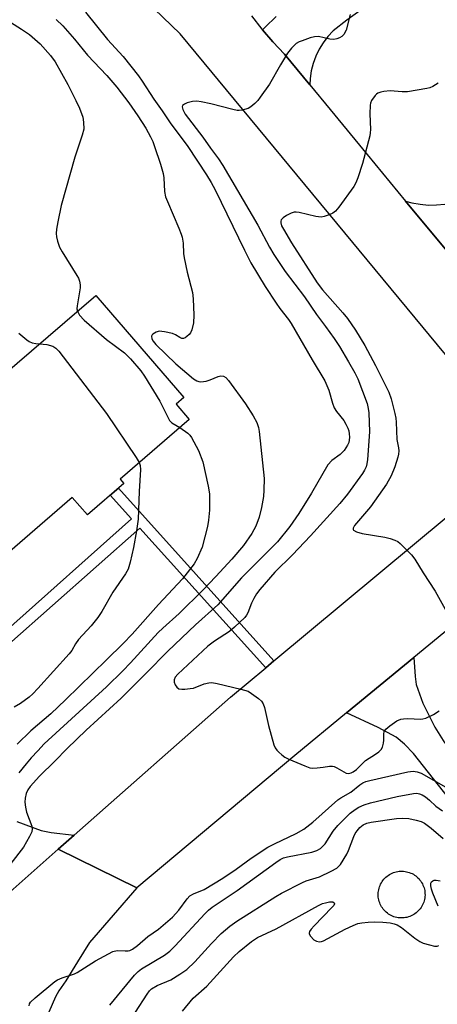
# Model space of a CAD drawing. Units: inches. Extents: x 1261762 to 1267762, y 489454 to 493455.
# Drawn here: x 1262607 to 1262721, y 492383 to 492651 of the extents above; entities that cross this region are included whole.
import ezdxf

# ---------------------------------------------------------------- set-up
doc = ezdxf.new("R2010")
doc.units = ezdxf.units.IN
doc.header["$MEASUREMENT"] = 0
for name, color, linetype in [('BLDG-Footprint', 5, 'Continuous'), ('CULTRL-Pad', 6, 'Continuous'), ('TRANS-Driveway', 251, 'Continuous'), ('TRANS-Non Street Sidewalk', 7, 'Continuous'), ('TRANS-Road', 130, 'Continuous'), ('Undefined', 1, 'Continuous')]:
    doc.layers.add(name, color=color, linetype=linetype)

msp = doc.modelspace()

# ---------------------------------------------------------------- linework, layer by layer
at = {"layer": 'BLDG-Footprint', "elevation": 277.56}
msp.add_lwpolyline([(1262635.72, 492524.72), (1262625.8, 492516.16), (1262621.71, 492520.9), (1262597.29, 492499.82), (1262599.72, 492497.02), (1262582.73, 492482.35), (1262557.72, 492511.33), (1262604.09, 492551.35), (1262602.27, 492553.46), (1262628.08, 492575.74), (1262652, 492548.02), (1262649.89, 492546.2), (1262653.44, 492542.09), (1262634.69, 492525.91)], close=True, dxfattribs=at)
at = {"layer": 'CULTRL-Pad'}
msp.add_lwpolyline([(1262711.33, 492406.79), (1262710.93, 492406.79), (1262710.54, 492406.81), (1262710.14, 492406.86), (1262709.75, 492406.93), (1262709.36, 492407.02), (1262708.98, 492407.14), (1262708.61, 492407.29), (1262708.24, 492407.45), (1262707.89, 492407.64), (1262707.55, 492407.85), (1262707.23, 492408.08), (1262706.92, 492408.33), (1262706.62, 492408.6), (1262706.35, 492408.89), (1262706.09, 492409.2), (1262705.85, 492409.52), (1262705.64, 492409.85), (1262705.44, 492410.2), (1262705.27, 492410.56), (1262705.12, 492410.93), (1262704.99, 492411.3), (1262704.89, 492411.69), (1262704.81, 492412.08), (1262704.75, 492412.48), (1262704.72, 492412.87), (1262704.72, 492413.27), (1262704.74, 492413.67), (1262704.79, 492414.07), (1262704.86, 492414.46), (1262704.95, 492414.85), (1262705.07, 492415.23), (1262705.22, 492415.6), (1262705.38, 492415.96), (1262705.57, 492416.32), (1262705.78, 492416.65), (1262706.01, 492416.98), (1262706.26, 492417.29), (1262706.53, 492417.58), (1262706.82, 492417.86), (1262707.13, 492418.12), (1262707.45, 492418.35), (1262707.78, 492418.57), (1262708.13, 492418.77), (1262708.49, 492418.94), (1262708.86, 492419.09), (1262709.23, 492419.22), (1262709.62, 492419.32), (1262710.01, 492419.4), (1262710.41, 492419.45), (1262710.81, 492419.48), (1262711.2, 492419.49), (1262711.6, 492419.47), (1262712, 492419.42), (1262712.39, 492419.35), (1262712.78, 492419.25), (1262713.16, 492419.13), (1262713.53, 492418.99), (1262713.89, 492418.83), (1262714.25, 492418.64), (1262714.58, 492418.43), (1262714.91, 492418.19), (1262715.22, 492417.94), (1262715.51, 492417.67), (1262715.79, 492417.39), (1262716.05, 492417.08), (1262716.28, 492416.76), (1262716.5, 492416.43), (1262716.7, 492416.08), (1262716.87, 492415.72), (1262717.02, 492415.35), (1262717.15, 492414.97), (1262717.25, 492414.59), (1262717.33, 492414.2), (1262717.38, 492413.8), (1262717.41, 492413.4), (1262717.42, 492413), (1262717.4, 492412.61), (1262717.35, 492412.21), (1262717.28, 492411.82), (1262717.18, 492411.43), (1262717.06, 492411.05), (1262716.92, 492410.68), (1262716.76, 492410.31), (1262716.57, 492409.96), (1262716.36, 492409.62), (1262716.12, 492409.3), (1262715.87, 492408.99), (1262715.6, 492408.69), (1262715.32, 492408.42), (1262715.01, 492408.16), (1262714.69, 492407.92), (1262714.36, 492407.71), (1262714.01, 492407.51), (1262713.65, 492407.34), (1262713.28, 492407.19), (1262712.9, 492407.06), (1262712.52, 492406.96), (1262712.13, 492406.88), (1262711.73, 492406.82)], close=True, dxfattribs=at)
at = {"layer": 'TRANS-Driveway'}
for points in [[(1262723.77, 492439.39), (1262714.25, 492451.46), (1262711.89, 492453.95), (1262709.57, 492455.83), (1262704.68, 492458.51), (1262696.12, 492462.43), (1262714.41, 492477.46), (1262714.71, 492472.29), (1262715.01, 492470.15), (1262716.87, 492465.12), (1262720.07, 492458.58), (1262722.78, 492454.25)], [(1262606.63, 492432.95), (1262613.28, 492430.54), (1262615.98, 492430.01), (1262622.21, 492429.29), (1262617.83, 492425.42), (1262599.91, 492409.58)]]:
    msp.add_lwpolyline(points, dxfattribs=at)
at = {"layer": 'TRANS-Non Street Sidewalk'}
msp.add_lwpolyline([(1262676.42, 492476.58), (1262674.18, 492474.71), (1262640.05, 492512.62), (1262604.46, 492481.11), (1262602.21, 492480.33), (1262593.68, 492477.7), (1262588.09, 492476.41), (1262581.21, 492475.75), (1262577.95, 492476.01), (1262578.06, 492477.19), (1262578.4, 492478.83), (1262581.24, 492479.17), (1262587.47, 492479.78), (1262593.17, 492481.11), (1262601.19, 492483.59), (1262603.35, 492484.34), (1262637.76, 492515.16), (1262632.02, 492521.53), (1262634.24, 492523.44)], close=True, dxfattribs=at)
at = {"layer": 'TRANS-Road'}
for points in [[(1262700.08, 492653.27), (1262696.22, 492650.5), (1262692.51, 492647.52), (1262691.07, 492646), (1262689.79, 492644.34), (1262688.69, 492642.56), (1262687.77, 492640.68), (1262687.05, 492638.72), (1262686.53, 492636.69), (1262686.22, 492634.62), (1262686.14, 492632.9), (1262679.26, 492641.23), (1262676.11, 492644.56), (1262673.34, 492647.81), (1262674.05, 492648.55), (1262677.04, 492651.43)], [(1262723.31, 492587.88), (1262712.16, 492601.38), (1262713.88, 492600.9), (1262716.09, 492600.49), (1262718.32, 492600.29), (1262720.56, 492600.31), (1262722.78, 492600.54)], [(1262599.91, 492409.58), (1262617.83, 492425.42), (1262639.24, 492414.96), (1262626.35, 492400.16), (1262623.13, 492394.84), (1262619.92, 492389.76), (1262618.08, 492386.98), (1262617.16, 492385.37), (1262614.4, 492379.13), (1262614.19, 492371.28), (1262615.13, 492365.28), (1262616.76, 492359.06), (1262617.81, 492355.6), (1262600.9, 492331.1)]]:
    msp.add_lwpolyline(points, dxfattribs=at)
msp.add_lwpolyline([(1262738.82, 492497.53), (1262714.41, 492477.46), (1262696.12, 492462.43), (1262682.12, 492450.93), (1262639.24, 492414.96), (1262617.83, 492425.42), (1262622.21, 492429.29), (1262664.61, 492466.76), (1262674.18, 492474.71), (1262676.42, 492476.58), (1262723.73, 492515.89)], close=True, dxfattribs=at)
msp.add_polyline3d([(1262670.34, 492651.67, 0), (1262673.13, 492648.04, 0), (1262673.34, 492647.81, 0), (1262676.11, 492644.56, 0), (1262679.26, 492641.23, 0), (1262686.14, 492632.9, 0), (1262691.7, 492626.17, 0), (1262701.72, 492614.03, 0), (1262712.16, 492601.38, 0), (1262723.31, 492587.88, 0), (1262736.26, 492573.96, 0), (1262746.02, 492563.47, 0), (1262736.17, 492558.72, 0), (1262727.34, 492554.46, 0), (1262650.98, 492646.75, 0), (1262634.58, 492662.55, 0)], dxfattribs=at)
at = {"layer": 'Undefined'}
for points, elevation in [([(1262625.28, 492652.61), (1262631.27, 492645.19), (1262635.55, 492640.63), (1262639.68, 492635.31), (1262640.69, 492633.89), (1262643.82, 492629.06), (1262646.14, 492625.84), (1262648.28, 492622.63), (1262653.02, 492616.16), (1262658.16, 492608.46), (1262659.4, 492606.41), (1262660.45, 492604.42), (1262668.4, 492588.02), (1262670.17, 492584.64), (1262674.07, 492578.17), (1262677, 492573.69), (1262678.02, 492572.22), (1262680.37, 492569.25), (1262681.14, 492568.12), (1262686.83, 492558.24), (1262690.19, 492552.57), (1262691.35, 492550.04), (1262692.33, 492546.53), (1262692.8, 492545.2), (1262693.39, 492544.25), (1262695.37, 492541.78), (1262695.95, 492540.79), (1262696.44, 492539.75), (1262696.72, 492538.96), (1262696.87, 492538.17), (1262696.92, 492537.32), (1262696.87, 492536.51), (1262696.71, 492535.79), (1262696.42, 492535.07), (1262695.44, 492533.65), (1262694.38, 492532.61), (1262692.16, 492530.94), (1262691.09, 492529.74), (1262686.62, 492522.11), (1262683.14, 492516.55), (1262680.71, 492513.07), (1262677.35, 492508.87), (1262667.6, 492499.12), (1262661.17, 492491.77), (1262655.17, 492486.35), (1262647.59, 492479.22), (1262641.78, 492473.19), (1262635, 492466.44), (1262625.44, 492457.72), (1262620.29, 492452.77), (1262616.93, 492449.33), (1262612.83, 492445.3), (1262610.29, 492442.44), (1262609.64, 492441.53), (1262609.19, 492440.57), (1262608.91, 492439.29), (1262608.85, 492438.22), (1262609.02, 492436.83), (1262609.31, 492435.47), (1262610.69, 492431.74), (1262610.81, 492430.96), (1262610.72, 492430.19), (1262610.12, 492428.86), (1262608.45, 492426.01), (1262605.04, 492421.56)], 270), ([(1262603.94, 492650.58), (1262607.96, 492648.03), (1262610.09, 492646.56), (1262611.56, 492645.34), (1262612.95, 492644), (1262615.79, 492640.9), (1262617.05, 492639.19), (1262620.53, 492632.98), (1262622.7, 492628.67), (1262623.64, 492626.58), (1262624.55, 492624.13), (1262624.78, 492622.77), (1262624.8, 492620.85), (1262624.39, 492619.27), (1262622.39, 492613.27), (1262618.73, 492600.2), (1262617.77, 492595.73), (1262617.46, 492593.7), (1262617.37, 492592.53), (1262617.44, 492591.66), (1262617.68, 492590.52), (1262618.25, 492588.85), (1262618.98, 492587.56), (1262622.93, 492581.2), (1262623.35, 492580.42), (1262623.65, 492579.63), (1262623.81, 492578.6), (1262623.81, 492577.78), (1262623, 492572.94), (1262622.96, 492572.1), (1262623.11, 492571.44)], 274), ([(1262617.37, 492650.67), (1262619.1, 492648.91), (1262622.31, 492645.26), (1262625.86, 492640.92), (1262631.05, 492635.46), (1262633.83, 492632.25), (1262637.03, 492627.99), (1262639.49, 492624.47), (1262641.64, 492621.16), (1262642.97, 492618.82), (1262643.55, 492617.55), (1262644.03, 492616.21), (1262645.64, 492611.4), (1262646.4, 492608.82), (1262646.58, 492607.69), (1262646.73, 492603.97), (1262646.98, 492602.54), (1262647.5, 492601.2), (1262650.65, 492593.98), (1262651.28, 492592.35), (1262651.52, 492591.53), (1262651.77, 492589.9), (1262651.89, 492587.09), (1262652.05, 492585.92), (1262652.88, 492582.11), (1262654.3, 492576.55), (1262654.47, 492574.79), (1262654.72, 492570.36), (1262654.58, 492568.34), (1262654.16, 492566.37), (1262653.79, 492565.6), (1262653.44, 492565.14), (1262652.81, 492564.57), (1262652.36, 492564.27), (1262651.9, 492564.08), (1262651.47, 492564.08), (1262650.87, 492564.34), (1262649.73, 492565.04), (1262648.94, 492565.38), (1262646.7, 492565.9), (1262645.29, 492566.02), (1262644.48, 492565.82), (1262643.56, 492565.25), (1262643.39, 492565.06), (1262643.23, 492564.66), (1262643.3, 492564.01), (1262643.64, 492563.34), (1262644.38, 492562.47), (1262649.82, 492557.16), (1262654.57, 492553.16), (1262655.52, 492552.54), (1262656.03, 492552.35), (1262656.58, 492552.3), (1262657.99, 492552.47), (1262659.11, 492552.81), (1262661.26, 492553.77), (1262662.04, 492553.97), (1262662.73, 492553.86), (1262663.35, 492553.48), (1262664.11, 492552.65), (1262668.7, 492546.32), (1262670.78, 492543.04), (1262671.76, 492541.23), (1262672.2, 492539.93), (1262672.45, 492538.84), (1262673.74, 492526.05), (1262673.7, 492522.87), (1262673.58, 492521.14), (1262673.03, 492518.21), (1262672.44, 492515.59), (1262671.51, 492513.16), (1262670.46, 492511.11), (1262668.12, 492507.91), (1262664.98, 492504.21), (1262660.67, 492499.44), (1262657.14, 492495.77), (1262650.67, 492489.42), (1262646.28, 492485.47), (1262645.05, 492484.27), (1262637.51, 492476.01), (1262635.43, 492473.87), (1262630.99, 492469.5), (1262614.11, 492454.01), (1262612.32, 492452.18), (1262610.54, 492450.21), (1262609.2, 492448.65), (1262607.23, 492446.18)], 272), ([(1262697.08, 492652.03), (1262696.03, 492647.79), (1262695.4, 492646.61), (1262694.86, 492646.07), (1262694.19, 492645.68), (1262693.46, 492645.4), (1262692.69, 492645.25), (1262691.59, 492645.34), (1262688.53, 492646.03), (1262687.41, 492645.98), (1262686.28, 492645.67), (1262684.04, 492644.88), (1262683.23, 492644.54), (1262682.49, 492644.09), (1262681.22, 492642.88), (1262680.14, 492641.52), (1262678.21, 492638.38), (1262675.22, 492633.13), (1262672.72, 492629.59), (1262672.01, 492628.68), (1262671.21, 492627.86), (1262670.12, 492626.96), (1262669.4, 492626.53), (1262667.82, 492626.02), (1262667, 492625.91), (1262666.44, 492625.94), (1262665.3, 492626.17), (1262659.33, 492627.74), (1262656.7, 492628.29), (1262655.52, 492628.44), (1262654.35, 492628.34), (1262652.92, 492627.98), (1262652.15, 492627.69), (1262651.63, 492627.27), (1262651.55, 492626.9), (1262651.67, 492626.25), (1262652.36, 492624.95), (1262657.15, 492618.74), (1262659.21, 492615.74), (1262661.4, 492612.78), (1262662.54, 492611.05), (1262672.07, 492594.85), (1262675.2, 492588.82), (1262676.4, 492586.84), (1262679.44, 492582.29), (1262684.74, 492575.37), (1262687.99, 492570.62), (1262690.41, 492567.36), (1262692.75, 492564.04), (1262694.19, 492561.88), (1262696.7, 492557.73), (1262698.39, 492554.72), (1262699.16, 492553.16), (1262701.69, 492546.38), (1262702.01, 492545.04), (1262702.16, 492543.93), (1262702.39, 492538.74), (1262701.78, 492531.2), (1262701.63, 492530.06), (1262701.44, 492529.26), (1262701.04, 492528.35), (1262700.46, 492527.44), (1262696.37, 492521.85), (1262694.34, 492519.32), (1262686.38, 492510.46), (1262681.49, 492505.39), (1262676.66, 492500.63), (1262672.59, 492495.9), (1262671.67, 492494.72), (1262670.93, 492493.51), (1262670.31, 492492.24), (1262669.36, 492489.58), (1262669.02, 492488.96), (1262668.53, 492488.31), (1262665.75, 492485.68), (1262664.41, 492484.53), (1262660.28, 492481.91), (1262658.49, 492480.57), (1262650.34, 492472.98), (1262649.6, 492472.11), (1262649.33, 492471.45), (1262649.37, 492470.75), (1262649.65, 492470.03), (1262650.07, 492469.41), (1262650.65, 492469), (1262651.43, 492468.88), (1262652.29, 492468.89), (1262653.73, 492469.03), (1262654.58, 492469.19), (1262657.49, 492470.35), (1262658.78, 492470.64), (1262659.59, 492470.67), (1262661.04, 492470.43), (1262667.43, 492468.93), (1262669.4, 492468.32), (1262670.37, 492467.74), (1262672.19, 492466.36), (1262673.02, 492465.61), (1262673.49, 492464.95), (1262673.86, 492463.89), (1262674.97, 492459.07), (1262676.44, 492453.75), (1262676.79, 492453), (1262677.23, 492452.37), (1262677.74, 492451.78), (1262678.54, 492451.07), (1262679.42, 492450.45), (1262680.47, 492449.92), (1262684.82, 492448.04), (1262686.2, 492447.56), (1262687.02, 492447.46), (1262688.12, 492447.5), (1262689.79, 492447.69), (1262691.48, 492447.98), (1262692.31, 492448), (1262692.79, 492447.88), (1262693.5, 492447.57), (1262695.35, 492446.41), (1262696.05, 492446.07), (1262696.74, 492445.99), (1262697.42, 492446.15), (1262697.96, 492446.43), (1262698.81, 492447.09), (1262701.24, 492449.52), (1262704.01, 492451.21), (1262704.9, 492451.91), (1262705.48, 492452.5), (1262705.88, 492453.18), (1262706.18, 492454.22), (1262706.27, 492455.02), (1262706.22, 492456.72), (1262706.36, 492457.39), (1262706.76, 492458.03), (1262707.86, 492458.96), (1262709.81, 492460.3), (1262710.84, 492460.75), (1262711.62, 492460.87), (1262712.71, 492460.92), (1262716.28, 492460.72), (1262716.82, 492460.8), (1262717.62, 492461.05), (1262719.69, 492461.99), (1262721.26, 492462.98)], 268), ([(1262721, 492633.35), (1262719.54, 492632.43), (1262718.72, 492632.13), (1262717.87, 492631.92), (1262712.65, 492631.03), (1262711.19, 492631), (1262707.95, 492631.25), (1262706.25, 492631.1), (1262705.42, 492630.94), (1262704.66, 492630.68), (1262704.22, 492630.4), (1262703.85, 492630.03), (1262702.94, 492628.67), (1262702.63, 492627.92), (1262702.52, 492627.37), (1262702.45, 492625.07), (1262702.59, 492620.75), (1262702.55, 492619.89), (1262702.41, 492619.04), (1262700.45, 492611.56), (1262699.2, 492607.69), (1262698.68, 492606.34), (1262698.1, 492605.32), (1262694.06, 492599.73), (1262693.1, 492598.6), (1262692.41, 492598.11), (1262691.38, 492597.63), (1262690.03, 492597.17), (1262689.21, 492597.02), (1262687.8, 492597.18), (1262683.25, 492598.28), (1262682.42, 492598.35), (1262681.91, 492598.31), (1262681.13, 492598.05), (1262679.87, 492597.4), (1262678.95, 492596.8), (1262678.43, 492596.28), (1262678.28, 492595.87), (1262678.3, 492595.41), (1262678.52, 492594.66), (1262678.99, 492593.7), (1262681.18, 492590.07), (1262688.13, 492579.21), (1262689.62, 492577.23), (1262695.12, 492571.04), (1262696.41, 492569.47), (1262698.56, 492566.3), (1262701.07, 492562.12), (1262703.97, 492556.76), (1262707.56, 492549.52), (1262708.2, 492547.73), (1262709.22, 492543.73), (1262709.48, 492542.43), (1262709.59, 492541.34), (1262709.74, 492536.65), (1262710.21, 492534.35), (1262710.3, 492533.54), (1262710.22, 492532.7), (1262710.05, 492531.86), (1262709.24, 492529.24), (1262708.25, 492526.81), (1262706.97, 492524.51), (1262702.63, 492518.38), (1262698.3, 492513.27), (1262697.94, 492512.55), (1262697.95, 492512.23), (1262698.05, 492512.08), (1262698.82, 492511.63), (1262700.41, 492511.15), (1262706.52, 492510.15), (1262707.92, 492509.8), (1262709.26, 492509.35), (1262710, 492508.95), (1262710.67, 492508.41), (1262713.77, 492505.33), (1262714.64, 492504.18), (1262716.9, 492500.46), (1262720.15, 492495.5), (1262723.78, 492488.95)], 266), ([(1262623.11, 492571.44), (1262623.7, 492570.35), (1262624.92, 492569.08), (1262630.96, 492563.77), (1262635.9, 492560.16), (1262637.5, 492558.52), (1262640.33, 492555.26), (1262641.33, 492553.84), (1262645.48, 492547.09), (1262647.54, 492542.85), (1262648.1, 492541.85), (1262648.74, 492541.16), (1262650.89, 492539.89)], 274), ([(1262607.17, 492565.49), (1262609.34, 492563.67), (1262610.04, 492563.23), (1262610.78, 492562.93), (1262611.81, 492562.67), (1262612.82, 492562.57)], 276), ([(1262612.82, 492562.57), (1262614.8, 492562.39), (1262616.41, 492561.97), (1262617.25, 492561.48), (1262618.05, 492560.65), (1262631.02, 492543.69), (1262639.06, 492531.77), (1262639.89, 492530.39)], 276), ([(1262650.89, 492539.89), (1262653.06, 492538.36), (1262653.61, 492537.8), (1262654.07, 492537.2), (1262655.95, 492533.68), (1262657.09, 492530.56), (1262658.62, 492523.99), (1262658.93, 492521.92), (1262658.93, 492517.51), (1262658.67, 492514.72), (1262658.36, 492513.04), (1262656.96, 492507.45), (1262655.6, 492504.32), (1262654.76, 492502.88), (1262651.65, 492498.85), (1262645.1, 492491.89), (1262637.91, 492483.83), (1262635.49, 492481.29), (1262630.99, 492476.81), (1262619.89, 492466), (1262615.85, 492462.2), (1262610.47, 492457.58), (1262606.79, 492453.97)], 274), ([(1262639.89, 492530.39), (1262640.15, 492529.59), (1262640.22, 492528.55), (1262639.85, 492522.51), (1262639.55, 492515.06), (1262639.17, 492511.9), (1262638.36, 492507.32), (1262637.44, 492503.36), (1262636.83, 492501.45), (1262636.13, 492500.23), (1262632.73, 492495.21), (1262629.72, 492489.93), (1262628.68, 492488.32), (1262626.8, 492486.11), (1262623.37, 492482.37), (1262622.56, 492481.18), (1262621.56, 492479.37), (1262620.89, 492478.44), (1262612.38, 492469.03), (1262611.02, 492467.62), (1262609.97, 492466.73), (1262607.65, 492464.99), (1262605.93, 492463.99)], 276), ([(1262609.98, 492382.95), (1262610.12, 492383.45), (1262610.41, 492383.92), (1262611.66, 492385.13), (1262616.95, 492389.54), (1262617.68, 492389.97), (1262618.97, 492390.53), (1262622.27, 492391.67), (1262623.07, 492392.02), (1262628, 492395.17), (1262632.75, 492397.67), (1262633.84, 492397.95), (1262636.04, 492397.84), (1262636.85, 492397.87), (1262637.33, 492398), (1262638.04, 492398.36), (1262639.37, 492399.35), (1262642.21, 492401.77), (1262645.09, 492403.72), (1262648.9, 492407.05), (1262650.61, 492408.88), (1262652.84, 492411.99), (1262653.62, 492412.81), (1262654.61, 492413.36), (1262657.51, 492414.56), (1262662.57, 492417.56), (1262666.19, 492420.05), (1262670.21, 492422.98), (1262674.77, 492425.97), (1262676.59, 492426.94), (1262682.47, 492429.69), (1262684.5, 492430.89), (1262686.95, 492432.82), (1262693.79, 492438.88), (1262694.59, 492439.42), (1262697.3, 492440.96), (1262699.69, 492442.91), (1262700.56, 492443.48), (1262701.32, 492443.8), (1262702.45, 492444.1), (1262712.78, 492446.41), (1262714.21, 492446.61), (1262715.31, 492446.48), (1262716.37, 492446.11), (1262723.03, 492442.27)], 270), ([(1262631.86, 492383.13), (1262638.59, 492391.26), (1262639.58, 492392.3), (1262640.46, 492393), (1262646.74, 492396.73), (1262648.21, 492397.81), (1262649.64, 492399.24), (1262657.64, 492407.89), (1262658.68, 492408.93), (1262659.67, 492409.72), (1262666.43, 492414.24), (1262676.91, 492421.87), (1262678.13, 492422.66), (1262679.05, 492423.08), (1262680.12, 492423.38), (1262686.71, 492424.61), (1262688.04, 492425.11), (1262689.03, 492425.64), (1262689.64, 492426.15), (1262690.32, 492426.94), (1262692.47, 492430.33), (1262693.75, 492431.92), (1262697.12, 492435.2), (1262698.48, 492436.23), (1262699.44, 492436.83), (1262700.94, 492437.53), (1262702.65, 492438.03), (1262709.88, 492439.79), (1262714.31, 492440.57), (1262715.19, 492440.63), (1262715.94, 492440.51), (1262716.64, 492440.22), (1262717.53, 492439.65), (1262718.67, 492438.72), (1262720.39, 492437.14), (1262722.16, 492435.85)], 272), ([(1262638.9, 492381.24), (1262641.98, 492386.12), (1262642.66, 492387.04), (1262643.17, 492387.54), (1262644.7, 492388.42), (1262648.45, 492390), (1262650.9, 492391.52), (1262652.79, 492392.83), (1262654.99, 492394.91), (1262659.44, 492399.82), (1262662.11, 492402.55), (1262664.47, 492404.6), (1262666.33, 492405.91), (1262676.97, 492412.65), (1262678.47, 492413.52), (1262684.14, 492416.41), (1262685.21, 492416.83), (1262688.77, 492417.98), (1262691.96, 492419.45), (1262693.46, 492420.3), (1262693.89, 492420.67), (1262694.45, 492421.34), (1262696.2, 492424.07), (1262696.67, 492425.09), (1262698.12, 492428.93), (1262698.5, 492429.72), (1262698.99, 492430.45), (1262699.76, 492431.34), (1262700.64, 492432.05), (1262701.65, 492432.53), (1262702.78, 492432.79), (1262709.71, 492433.79), (1262711.41, 492433.9), (1262713.05, 492433.76), (1262715.03, 492433.37), (1262716.4, 492432.98), (1262717.25, 492432.56), (1262719.09, 492431.16), (1262722.36, 492428.35)], 274), ([(1262721, 492410.03), (1262719.57, 492413.5), (1262719.19, 492414.63), (1262719, 492415.47), (1262719.02, 492416.23), (1262719.21, 492416.59), (1262719.5, 492416.86), (1262719.91, 492417.01), (1262720.42, 492417.04), (1262721.54, 492416.89)], 276), ([(1262651.62, 492381.48), (1262654.55, 492385.02), (1262658.18, 492388.29), (1262665.43, 492396.27), (1262666.96, 492397.67), (1262670.3, 492400.39), (1262671.95, 492401.46), (1262677.05, 492403.87), (1262688.55, 492410.17), (1262689.64, 492410.68), (1262690.4, 492410.93), (1262691.47, 492411.14), (1262692.41, 492411.15), (1262692.81, 492410.89), (1262692.84, 492410.59), (1262692.65, 492410.21), (1262692.14, 492409.59), (1262687.34, 492404.67), (1262686.55, 492403.78), (1262686.09, 492403.11), (1262685.97, 492402.66), (1262686, 492402.45), (1262686.33, 492401.83), (1262687.26, 492400.87), (1262687.96, 492400.47), (1262688.79, 492400.32), (1262689.34, 492400.38), (1262689.87, 492400.56), (1262695.78, 492403.76), (1262697.88, 492404.76), (1262699.21, 492405.29), (1262700.31, 492405.51), (1262701.99, 492405.64), (1262703.69, 492405.7), (1262705.97, 492405.65), (1262707.96, 492405.49), (1262709.05, 492405.24), (1262709.84, 492404.97), (1262711.05, 492404.24), (1262714.62, 492401.29), (1262715.97, 492400.37), (1262716.95, 492399.93), (1262718.62, 492399.46), (1262720, 492399.18), (1262720.75, 492399.18), (1262721.15, 492399.36)], 276)]:
    msp.add_lwpolyline(points, dxfattribs=dict(at, elevation=elevation))

doc.saveas('drawing.dxf')
